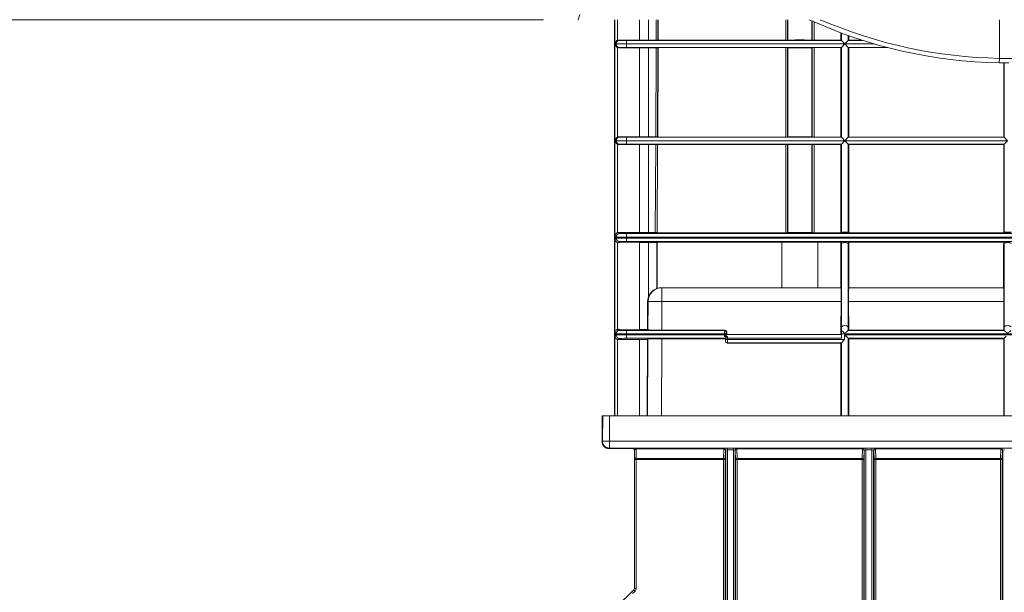
# Model space of a CAD drawing. Units: millimetres. Extents: x 17 to 203, y 13 to 292.
# Drawn here: x 33 to 62, y 80 to 97 of the extents above; entities that cross this region are included whole.
import ezdxf

# ---------------------------------------------------------------- set-up
doc = ezdxf.new("R2010")
doc.units = ezdxf.units.MM
doc.styles.add('SLDTEXTSTYLE0', font='TXT', dxfattribs={"width": 0.75})
doc.dimstyles.new('SLDDIMSTYLE0', dxfattribs={"dimtxt": 3.5, "dimasz": 3.302, "dimexe": 0, "dimexo": 0.0625, "dimgap": 0.875, "dimtad": 1, "dimlfac": 10, "dimrnd": 1e-09, "dimzin": 12, "dimdsep": 46, "dimtxsty": 'SLDTEXTSTYLE0', "dimsah": 1, "dimcen": 0.09, "dimadec": 0, "dimazin": 3, "dimtfac": 1, "dimtofl": 0, "dimtmove": 0, "dimatfit": 3, "dimfxl": 1, "dimfrac": 2, "dimtolj": 1, "dimtzin": 12, "dimarcsym": 0})

# ---------------------------------------------------------------- blocks, each defined once
blk = doc.blocks.new('_D_11')
at = {"color": 7, "linetype": 'Continuous', "lineweight": 0}
for p, q in [((48.243, 121.713), (23.797, 121.713)), ((24.797, 121.713), (24.797, 96.713)), ((48.243, 96.713), (23.797, 96.713))]:
    blk.add_line(p, q, dxfattribs=at)
for points in [[(24.797, 121.713), (24.289, 118.411), (25.305, 118.411)], [(24.797, 96.713), (25.305, 100.015), (24.289, 100.015)]]:
    blk.add_solid(points, dxfattribs=at)
at = {"color": 7, "linetype": 'Continuous', "lineweight": 0, "insert": (20.286, 104.859), "char_height": 3.5, "attachment_point": 1, "rotation": 90, "style": 'SLDTEXTSTYLE0'}
blk.add_mtext('250', dxfattribs=at)
blk = doc.blocks.new('_D_12')
at = {"color": 7, "linetype": 'Continuous', "lineweight": 0}
for p, q in [((48.243, 96.713), (23.797, 96.713)), ((24.797, 59.063), (24.797, 96.713)), ((33.238, 59.063), (23.797, 59.063))]:
    blk.add_line(p, q, dxfattribs=at)
for points in [[(24.797, 96.713), (24.289, 93.411), (25.305, 93.411)], [(24.797, 59.063), (25.305, 62.365), (24.289, 62.365)]]:
    blk.add_solid(points, dxfattribs=at)
at = {"color": 7, "linetype": 'Continuous', "lineweight": 0, "insert": (20.286, 70.543), "char_height": 3.5, "attachment_point": 1, "rotation": 90, "style": 'SLDTEXTSTYLE0'}
blk.add_mtext('376,50', dxfattribs=at)

msp = doc.modelspace()

# ---------------------------------------------------------------- linework, layer by layer
at = {"color": 7, "linetype": 'Continuous', "lineweight": 15}
for p, q in [((49.29299728, 96.86325777), (49.24299728, 96.71325777)), ((50.29299728, 96.71325777), (50.29299728, 85.26325777)), ((51.5518184, 96.71325777), (51.54923046, 96.12023926)), ((55.28399281, 96.71325777), (55.28399281, 96.12066038)), ((56.00200175, 96.12066038), (56.00200175, 96.67365373)), ((56.8307635, 96.12023926), (56.8307635, 96.33284993)), ((56.84301251, 96.11411142), (56.84301251, 96.32828023)), ((57.04298205, 96.11411142), (57.04298205, 96.25554347)), ((57.05523106, 96.25120156), (57.05523106, 96.12023926)), ((50.33785215, 96.01584156), (50.31780333, 96.02586521)), ((50.31780333, 96.02586521), (50.31780333, 96.00065033)), ((50.31780333, 96.00065033), (50.33785215, 96.01067398)), ((50.33785215, 96.01067398), (50.33785215, 96.01584156)), ((50.37234726, 95.91224623), (50.37234726, 93.31426931)), ((50.41866869, 96.12542114), (50.43783692, 96.11583775)), ((51.01471353, 96.12402737), (50.41866869, 96.12542114)), ((50.43783692, 95.91067778), (50.41866869, 95.9010944)), ((51.01471353, 95.90248817), (50.41866869, 95.9010944)), ((50.63780646, 96.11412284), (50.63780646, 96.01412665)), ((50.63780646, 96.11412284), (56.84299728, 96.11412284)), ((50.63780646, 96.01238889), (50.63780646, 96.01412665)), ((56.94299728, 96.01412665), (50.63780646, 96.01412665)), ((50.63780646, 96.01238889), (56.94299728, 96.01238889)), ((50.63780646, 96.01238889), (50.63780646, 95.9123927)), ((56.84299728, 95.9123927), (50.63780646, 95.9123927)), ((51.01471353, 95.90248817), (51.01471353, 93.32402737)), ((51.49312833, 96.12373001), (51.27353257, 96.12373001)), ((51.49216412, 95.90278553), (51.27353257, 95.90278553)), ((51.27353257, 95.90278553), (51.27353257, 93.32373001)), ((51.48090908, 93.32373001), (51.49216412, 95.90278553)), ((51.54215885, 95.90321426), (51.53090007, 93.32330128)), ((51.54829672, 95.90627627), (51.53701122, 93.32023926)), ((51.54215885, 95.90321426), (51.54829672, 95.90627627)), ((51.54311932, 96.12330128), (51.54923046, 96.12023926)), ((51.54829672, 95.90627627), (55.23402327, 95.90627627)), ((51.54923046, 96.12023926), (55.23402327, 96.12023926)), ((55.23402327, 93.32023926), (55.23402327, 95.90627627)), ((55.29321049, 96.12296392), (55.28399281, 96.12066038)), ((55.29321049, 95.90355162), (55.28399281, 95.90585516)), ((55.28399281, 95.90585516), (55.28399281, 93.32066038)), ((55.29321049, 95.90355162), (55.29321049, 93.32296392)), ((56.00200175, 96.12066038), (55.99278407, 96.12296392)), ((56.00200175, 95.90585516), (55.99278407, 95.90355162)), ((55.99278407, 95.90355162), (55.99278407, 93.32296392)), ((56.00200175, 93.32066038), (56.00200175, 95.90585516)), ((56.05197129, 96.12023926), (56.8307635, 96.12023926)), ((56.05197129, 95.90627627), (56.8307635, 95.90627627)), ((56.05197129, 95.90627627), (56.05197129, 93.32023926)), ((56.8307635, 96.12023926), (56.84299728, 96.11412284)), ((56.8307635, 95.90627627), (56.84299728, 95.9123927)), ((56.8307635, 93.32023926), (56.8307635, 95.90627627)), ((56.94299728, 96.01412665), (56.84301251, 96.11411142)), ((56.84301251, 95.91240412), (56.94299728, 96.01238889)), ((56.84301251, 93.31411142), (56.84301251, 95.91240412)), ((57.04298205, 96.11411142), (56.94299728, 96.01412665)), ((56.94299728, 96.01238889), (57.04298205, 95.91240412)), ((57.04298205, 93.31411142), (57.04298205, 95.91240412)), ((57.04299728, 96.11412284), (57.05523106, 96.12023926)), ((57.04299728, 95.9123927), (57.05523106, 95.90627627)), ((57.05523106, 96.12023926), (57.44354894, 96.12023926)), ((57.05523106, 95.90627627), (57.05523106, 93.32023926)), ((57.05523106, 95.90627627), (58.1808096, 95.90627627)), ((61.40450388, 95.46532626), (61.40675873, 95.5953067)), ((61.5307635, 93.32023926), (61.5307635, 95.46377351)), ((50.41866869, 93.32542114), (50.43783692, 93.31583775)), ((51.01471353, 93.32402737), (50.41866869, 93.32542114)), ((50.63780646, 93.31412284), (50.63780646, 93.21412665)), ((50.63780646, 93.31412284), (56.84299728, 93.31412284)), ((51.48090908, 93.32373001), (51.27353257, 93.32373001)), ((51.53090007, 93.32330128), (51.53701122, 93.32023926)), ((51.53701122, 93.32023926), (55.23402327, 93.32023926)), ((55.29321049, 93.32296392), (55.28399281, 93.32066038)), ((56.00200175, 93.32066038), (55.99278407, 93.32296392)), ((56.05197129, 93.32023926), (56.8307635, 93.32023926)), ((56.8307635, 93.32023926), (56.84299728, 93.31412284)), ((56.94299728, 93.21412665), (56.84301251, 93.31411142)), ((57.04298205, 93.31411142), (56.94299728, 93.21412665)), ((57.04299728, 93.31412284), (57.05523106, 93.32023926)), ((57.04299728, 93.31412284), (61.54299728, 93.31412284)), ((57.05523106, 93.32023926), (61.5307635, 93.32023926)), ((61.5307635, 93.32023926), (61.54299728, 93.31412284)), ((61.64299728, 93.21412665), (61.54301251, 93.31411142)), ((50.33785215, 93.21584156), (50.31780333, 93.22586521)), ((50.31780333, 93.22586521), (50.31780333, 93.20065033)), ((50.31780333, 93.20065033), (50.33785215, 93.21067398)), ((50.33785215, 93.21067398), (50.33785215, 93.21584156)), ((50.37234726, 93.11224623), (50.37234726, 90.55514689)), ((50.43783692, 93.11067778), (50.41866869, 93.1010944)), ((51.01471353, 93.10248817), (50.41866869, 93.1010944)), ((50.63780646, 93.21238889), (50.63780646, 93.21412665)), ((56.94299728, 93.21412665), (50.63780646, 93.21412665)), ((50.63780646, 93.21238889), (56.94299728, 93.21238889)), ((50.63780646, 93.21238889), (50.63780646, 93.1123927)), ((56.84299728, 93.1123927), (50.63780646, 93.1123927)), ((51.01471353, 93.10248817), (51.01471353, 90.55805311)), ((51.47994488, 93.10278553), (51.27353257, 93.10278553)), ((51.27353257, 93.10278553), (51.27353257, 90.55745834)), ((51.46883703, 90.55745834), (51.47994488, 93.10278553)), ((51.52993961, 93.10321426), (51.51882615, 90.55660082)), ((51.53607748, 93.10627627), (51.52492393, 90.55047631)), ((51.52993961, 93.10321426), (51.53607748, 93.10627627)), ((51.53607748, 93.10627627), (55.23402327, 93.10627627)), ((55.23402327, 90.55047631), (55.23402327, 93.10627627)), ((55.29321049, 93.10355162), (55.28399281, 93.10585516)), ((55.28399281, 93.10585516), (55.28399281, 90.55131861)), ((55.29321049, 93.10355162), (55.29321049, 90.55592604)), ((56.00200175, 93.10585516), (55.99278407, 93.10355162)), ((55.99278407, 93.10355162), (55.99278407, 90.55592604)), ((56.00200175, 90.55131861), (56.00200175, 93.10585516)), ((56.05197129, 93.10627627), (56.8307635, 93.10627627)), ((56.05197129, 93.10627627), (56.05197129, 90.55047631)), ((56.8307635, 93.10627627), (56.84299728, 93.1123927)), ((56.8307635, 90.56628372), (56.8307635, 93.10627627)), ((56.84301251, 93.11240412), (56.94299728, 93.21238889)), ((56.84301251, 90.56628372), (56.84301251, 93.11240412)), ((61.64299728, 93.21412665), (56.94299728, 93.21412665)), ((56.94299728, 93.21238889), (61.64299728, 93.21238889)), ((56.94299728, 93.21238889), (57.04298205, 93.11240412)), ((57.04298205, 90.56628372), (57.04298205, 93.11240412)), ((61.54299728, 93.1123927), (57.04299728, 93.1123927)), ((57.04299728, 93.1123927), (57.05523106, 93.10627627)), ((57.05523106, 93.10627627), (57.05523106, 90.56628372)), ((57.05523106, 93.10627627), (61.5307635, 93.10627627)), ((61.5307635, 93.10627627), (61.54299728, 93.1123927)), ((61.5307635, 90.56628372), (61.5307635, 93.10627627)), ((61.54301251, 93.11240412), (61.64299728, 93.21238889)), ((61.54301251, 90.56628372), (61.54301251, 93.11240412)), ((50.33785215, 90.42945408), (50.30518719, 90.46211904)), ((50.30518719, 90.46211904), (50.30518719, 90.3643965)), ((50.40637743, 90.56089834), (50.43783692, 90.52943885)), ((51.01471353, 90.55805311), (50.40637743, 90.56089834)), ((50.63780646, 90.52600876), (72.6481881, 90.52600876)), ((50.63780646, 90.52600876), (50.63780646, 90.42602399)), ((51.46883703, 90.55745834), (51.27353257, 90.55745834)), ((51.51882615, 90.55660082), (51.52492393, 90.55047631)), ((51.52492393, 90.55047631), (55.23402327, 90.55047631)), ((55.28399281, 90.55131861), (55.29321049, 90.55592604)), ((55.99278407, 90.55592604), (56.00200175, 90.55131861)), ((56.05197129, 90.55047631), (56.83076241, 90.55047631)), ((56.83076241, 90.55047631), (56.84301251, 90.53822201)), ((56.84301251, 90.56628372), (56.8307635, 90.56628372)), ((57.04298205, 90.56628372), (56.84301251, 90.56628372)), ((56.84301251, 90.53822201), (56.84301251, 90.56628372)), ((57.04298205, 90.53822201), (57.04298205, 90.56628372)), ((57.05523106, 90.56628372), (57.04298205, 90.56628372)), ((57.04298205, 90.53822201), (57.05523215, 90.55047631)), ((57.05523215, 90.55047631), (61.53076241, 90.55047631)), ((61.53076241, 90.55047631), (61.54301251, 90.53822201)), ((61.54301251, 90.56628372), (61.5307635, 90.56628372)), ((61.74298205, 90.56628372), (61.54301251, 90.56628372)), ((61.54301251, 90.53822201), (61.54301251, 90.56628372)), ((50.30518719, 90.3643965), (50.33785215, 90.39706146)), ((50.33785215, 90.39706146), (50.33785215, 90.42945408)), ((50.37234726, 90.27136865), (50.37234726, 87.75514689)), ((50.43783692, 90.29707669), (50.40637743, 90.2656172)), ((51.01471353, 90.26846243), (50.40637743, 90.2656172)), ((72.6481881, 90.42602399), (50.63780646, 90.42602399)), ((50.63780646, 90.40049155), (50.63780646, 90.42602399)), ((50.63780646, 90.40049155), (72.6481881, 90.40049155)), ((50.63780646, 90.40049155), (50.63780646, 90.30050678)), ((72.6481881, 90.30050678), (50.63780646, 90.30050678)), ((51.01471353, 90.26846243), (51.01471353, 87.75805311)), ((51.51671378, 90.2690572), (51.27353257, 90.2690572)), ((51.27353257, 90.2690572), (51.27353257, 88.7063593)), ((51.51671378, 90.2690572), (51.51091097, 88.93936132)), ((51.51671378, 90.2690572), (51.52372628, 90.27603922)), ((51.52372628, 90.27603922), (51.517893, 88.93936132)), ((51.52372628, 90.27603922), (55.12338204, 90.27603922)), ((55.12338204, 88.96325777), (55.12338204, 90.27603922)), ((56.16261252, 90.27603922), (56.83039781, 90.27603922)), ((56.16261252, 90.27603922), (56.16261252, 88.96325777)), ((56.84301251, 90.2404709), (56.82960933, 90.0477652)), ((56.83039781, 90.27603922), (56.84301251, 90.28881185)), ((56.84301251, 90.2404709), (56.84301251, 90.28881185)), ((56.84301251, 87.83672819), (56.84301251, 90.2404709)), ((57.04298205, 90.28881185), (57.05559676, 90.27603922)), ((57.04298205, 90.2404709), (57.04298205, 90.28881185)), ((57.04298205, 87.83672819), (57.04298205, 90.2404709)), ((57.05638523, 90.0477652), (57.04298205, 90.2404709)), ((57.05559676, 90.27603922), (61.53039781, 90.27603922)), ((61.54301251, 90.2404709), (61.52960933, 90.0477652)), ((61.53039781, 90.27603922), (61.54301251, 90.28881185)), ((61.54301251, 90.2404709), (61.54301251, 90.28881185)), ((61.54301251, 87.83672819), (61.54301251, 90.2404709)), ((56.82485858, 88.96325777), (56.82960933, 90.0477652)), ((57.05638523, 90.0477652), (57.06113598, 88.96325777)), ((61.52485858, 88.96325777), (61.52960933, 90.0477652)), ((51.51091097, 88.93936132), (51.517893, 88.93936132)), ((51.65409787, 88.96325777), (51.65933439, 88.96325777)), ((51.65933439, 88.96325777), (51.65933439, 88.56325777)), ((51.65933439, 88.96325777), (55.64299728, 88.96325777)), ((55.64299728, 88.96325777), (56.82992752, 88.96325777)), ((57.05606704, 88.96325777), (61.52992752, 88.96325777)), ((51.2470526, 88.56500309), (51.27353257, 88.7063593)), ((51.25939912, 88.56500309), (51.2470526, 88.56500309)), ((51.25582113, 87.74511794), (51.25939912, 88.56500309)), ((51.65933439, 88.56325777), (51.25939912, 88.56500309)), ((51.65933439, 88.56325777), (51.65573408, 87.73825777)), ((56.83493387, 88.56325777), (51.65933439, 88.56325777)), ((56.83493387, 88.56325777), (56.83131991, 87.73825777)), ((57.05467465, 87.73825777), (57.05106069, 88.56325777)), ((61.53493387, 88.56325777), (57.05106069, 88.56325777)), ((61.53493387, 88.56325777), (61.53131991, 87.73825777)), ((50.33785215, 87.62945408), (50.30518719, 87.66211904)), ((50.30518719, 87.66211904), (50.30518719, 87.5643965)), ((50.30518719, 87.5643965), (50.33785215, 87.59706146)), ((50.33785215, 87.59706146), (50.33785215, 87.62945408)), ((50.40637743, 87.76089834), (50.43783692, 87.72943885)), ((51.01471353, 87.75805311), (50.40637743, 87.76089834)), ((50.63780646, 87.72600876), (50.63780646, 87.62602399)), ((50.63780646, 87.72600876), (53.46852211, 87.72600876)), ((53.46766459, 87.62602399), (50.63780646, 87.62602399)), ((50.63780646, 87.60049155), (50.63780646, 87.62602399)), ((50.63780646, 87.60049155), (53.46766459, 87.60049155)), ((50.63780646, 87.60049155), (50.63780646, 87.50050678)), ((51.25582113, 87.74511794), (51.24352676, 87.7574662)), ((53.48077112, 87.73825777), (51.65573408, 87.73825777)), ((53.51765697, 87.62602399), (53.46766459, 87.62602399)), ((53.46766459, 87.60049155), (53.46766459, 87.62602399)), ((53.51765697, 87.60049155), (53.46766459, 87.60049155)), ((53.46852211, 87.72600876), (53.48077112, 87.73825777)), ((53.51765697, 87.62602399), (53.51765697, 87.60049155)), ((53.5307635, 87.68826538), (53.51851449, 87.67601638)), ((53.51852973, 87.60714135), (53.5307635, 87.61325777)), ((53.51852973, 87.60714135), (56.84299728, 87.60714135)), ((53.5307635, 87.68826538), (53.5307635, 87.61325777)), ((56.8307635, 87.61325777), (53.5307635, 87.61325777)), ((56.84301251, 87.72600876), (56.8307635, 87.73825777)), ((56.8307635, 87.61325777), (56.8307635, 87.73825777)), ((56.83131991, 87.73825777), (56.8307635, 87.73825777)), ((56.8307635, 87.61325777), (56.84299728, 87.60714135)), ((56.83131991, 87.73825777), (56.83583756, 87.73356954)), ((56.84301251, 87.83672819), (56.83583756, 87.73356954)), ((56.83583756, 87.73356954), (56.84301251, 87.72622829)), ((56.84301251, 87.72622829), (56.84301251, 87.83672819)), ((56.84301251, 87.72622829), (56.84400309, 87.72600876)), ((56.84301251, 87.72600876), (56.84400309, 87.72600876)), ((56.84472755, 87.50714515), (56.84472755, 87.62602399)), ((66.44126701, 87.62602399), (56.84472755, 87.62602399)), ((56.93601579, 87.60049155), (56.93601579, 87.46937038)), ((56.93601579, 87.60049155), (66.34997878, 87.60049155)), ((57.04199147, 87.72600876), (57.04298205, 87.72622829)), ((57.04199147, 87.72600876), (61.54400309, 87.72600876)), ((57.04298205, 87.72622829), (57.04298205, 87.83672819)), ((57.050157, 87.73356954), (57.04298205, 87.83672819)), ((57.04298205, 87.72622829), (57.050157, 87.73356954)), ((57.050157, 87.73356954), (57.05467465, 87.73825777)), ((61.53131991, 87.73825777), (57.05467465, 87.73825777)), ((61.53131991, 87.73825777), (61.53583756, 87.73356954)), ((61.54301251, 87.83672819), (61.53583756, 87.73356954)), ((61.53583756, 87.73356954), (61.54301251, 87.72622829)), ((61.54301251, 87.72622829), (61.54301251, 87.83672819)), ((61.54301251, 87.72622829), (61.54400309, 87.72600876)), ((50.43783692, 87.49707669), (50.40637743, 87.4656172)), ((51.01471353, 87.46846243), (50.40637743, 87.4656172)), ((53.49912132, 87.50050678), (50.63780646, 87.50050678)), ((51.25467025, 87.48139759), (51.24226742, 87.46904866)), ((53.49299728, 87.48825777), (51.65464307, 87.48825777)), ((53.46776548, 87.55381835), (53.54949389, 87.55381835)), ((53.49299728, 87.48825777), (53.49912132, 87.50050678)), ((53.49299728, 87.48825777), (53.49299728, 87.41325586)), ((53.49299728, 87.41325586), (53.4991137, 87.41937229)), ((53.54954434, 87.50714515), (53.49954624, 87.50714515)), ((53.49954624, 87.46937038), (53.49954624, 87.50714515)), ((53.49954624, 87.46937038), (53.54954434, 87.46937038)), ((53.5491118, 87.36937419), (53.54299538, 87.36325777)), ((53.54299538, 87.36325777), (56.8307635, 87.36325777)), ((56.84299728, 87.36937419), (53.5491118, 87.36937419)), ((53.54954434, 87.50714515), (53.54954434, 87.46937038)), ((56.84472755, 87.50714515), (53.54954434, 87.50714515)), ((53.54954434, 87.46937038), (56.93601579, 87.46937038)), ((56.84299728, 87.36937419), (56.8307635, 87.36325777)), ((56.8307635, 85.26325777), (56.8307635, 87.36325777)), ((56.93601792, 87.46239102), (56.84301251, 87.36938561)), ((56.93601792, 87.56023182), (56.93602104, 87.58953869)), ((56.93601792, 87.56023182), (56.93601792, 87.46239102)), ((56.98325701, 87.56023182), (56.93601792, 87.56023182)), ((57.04298205, 87.50050678), (56.98325701, 87.56023182)), ((61.54301251, 87.50050678), (57.04298205, 87.50050678)), ((57.05523106, 87.48825777), (57.04298205, 87.50050678)), ((61.5307635, 87.48825777), (57.05523106, 87.48825777)), ((57.05523106, 87.48825777), (57.05523106, 85.26325777)), ((61.54301251, 87.50050678), (61.5307635, 87.48825777)), ((61.5307635, 85.26325777), (61.5307635, 87.48825777)), ((61.60273756, 87.56023182), (61.54301251, 87.50050678)), ((49.93601539, 85.26325777), (49.92948544, 84.51500031)), ((49.93601539, 85.26325777), (49.94882637, 85.26325777)), ((49.94244656, 84.52784394), (49.94882637, 85.26325777)), ((49.94882637, 85.26325777), (50.148816, 85.26325777)), ((50.148816, 85.26325777), (50.14243133, 84.52728424)), ((73.12670552, 85.26325777), (50.148816, 85.26325777)), ((49.9294854, 84.51499539), (49.94244656, 84.52784394)), ((49.92948544, 84.51500031), (49.9294854, 84.51499539)), ((50.14243133, 84.52728424), (50.14243133, 84.32610631)), ((50.14243133, 84.52728424), (73.13309019, 84.52728424)), ((50.14243133, 84.32610631), (50.12947017, 84.31325777)), ((50.12947017, 84.31325777), (50.12947509, 84.31325777)), ((50.12947509, 84.31325777), (50.81281707, 84.31325777)), ((73.13309019, 84.32610631), (50.14243133, 84.32610631)), ((50.81281707, 84.31325777), (50.81744373, 84.31788443)), ((50.86744183, 84.26788633), (50.86281517, 84.26325967)), ((50.86281517, 84.26325967), (50.86281517, 80.26589874)), ((50.86568728, 84.06329493), (50.86744183, 84.26788633)), ((50.91805153, 84.30415823), (50.91568537, 84.02824946)), ((50.91805153, 84.31911087), (53.44894456, 84.31911087)), ((50.91805153, 84.30415823), (50.91805153, 84.31911087)), ((53.44894456, 84.30415823), (50.91805153, 84.30415823)), ((53.43947632, 84.02824946), (53.44894456, 84.30415823)), ((53.44894456, 84.31911087), (53.4535665, 84.32026591)), ((53.44894456, 84.30415823), (53.44894456, 84.31911087)), ((53.4989141, 84.26911277), (53.48944586, 83.993204)), ((53.50353604, 84.27026782), (53.4989141, 84.26911277)), ((53.50353604, 62.00624772), (53.50353604, 84.27026782)), ((53.55350559, 84.32110814), (53.72201594, 84.32110814)), ((53.55350559, 84.27111005), (53.55350559, 84.32110814)), ((53.72201594, 84.27111005), (53.55350559, 84.27111005)), ((53.55350559, 84.27111005), (53.55350559, 62.00540549)), ((53.72201594, 84.27111005), (53.72201594, 84.32110814)), ((53.72201594, 62.00540549), (53.72201594, 84.27111005)), ((53.77198548, 84.27026782), (53.77198548, 62.00624772)), ((53.77660742, 84.26911277), (53.77198548, 84.27026782)), ((53.78607566, 83.993204), (53.77660742, 84.26911277)), ((53.82195502, 84.32026591), (53.82657696, 84.31911087)), ((53.82657696, 84.31911087), (57.44894456, 84.31911087)), ((53.82657696, 84.30415823), (53.82657696, 84.31911087)), ((57.44894456, 84.30415823), (53.82657696, 84.30415823)), ((53.82657696, 84.30415823), (53.8360452, 84.02824946)), ((57.43947632, 84.02824946), (57.44894456, 84.30415823)), ((57.44894456, 84.31911087), (57.4535665, 84.32026591)), ((57.44894456, 84.30415823), (57.44894456, 84.31911087)), ((57.4989141, 84.26911277), (57.48944586, 83.993204)), ((57.50353604, 84.27026782), (57.4989141, 84.26911277)), ((57.50353604, 62.00624772), (57.50353604, 84.27026782)), ((57.55350559, 84.32110814), (57.72201594, 84.32110814)), ((57.55350559, 84.27111005), (57.55350559, 84.32110814)), ((57.72201594, 84.27111005), (57.55350559, 84.27111005)), ((57.55350559, 84.27111005), (57.55350559, 62.00540549)), ((57.72201594, 84.27111005), (57.72201594, 84.32110814)), ((57.72201594, 62.00540549), (57.72201594, 84.27111005)), ((57.77198548, 84.27026782), (57.77198548, 62.00624772)), ((57.77660742, 84.26911277), (57.77198548, 84.27026782)), ((57.78607566, 83.993204), (57.77660742, 84.26911277)), ((57.82195502, 84.32026591), (57.82657696, 84.31911087)), ((57.82657696, 84.31911087), (61.44894456, 84.31911087)), ((57.82657696, 84.30415823), (57.82657696, 84.31911087)), ((61.44894456, 84.30415823), (57.82657696, 84.30415823)), ((57.82657696, 84.30415823), (57.8360452, 84.02824946)), ((61.43947632, 84.02824946), (61.44894456, 84.30415823)), ((61.44894456, 84.31911087), (61.4535665, 84.32026591)), ((61.44894456, 84.30415823), (61.44894456, 84.31911087)), ((61.4989141, 84.26911277), (61.48944586, 83.993204)), ((61.50353604, 84.27026782), (61.4989141, 84.26911277)), ((61.50353604, 62.00624772), (61.50353604, 84.27026782)), ((50.86543703, 80.26481295), (50.86543703, 83.993204)), ((50.86543703, 83.993204), (50.91543513, 83.993204)), ((53.43947632, 83.993204), (50.91543513, 83.993204)), ((50.91543513, 83.993204), (50.91543513, 80.26481295)), ((50.91568537, 84.02824946), (53.43947632, 84.02824946)), ((53.43947632, 83.993204), (53.43947632, 84.02824946)), ((53.43947632, 62.00976893), (53.43947632, 83.993204)), ((53.43947632, 83.993204), (53.48944586, 83.993204)), ((53.48944586, 83.993204), (53.48944586, 62.00976893)), ((53.78607566, 62.00976893), (53.78607566, 83.993204)), ((53.78607566, 83.993204), (53.8360452, 83.993204)), ((53.8360452, 84.02824946), (57.43947632, 84.02824946)), ((53.8360452, 83.993204), (53.8360452, 84.02824946)), ((53.8360452, 83.993204), (53.8360452, 62.00976893)), ((57.43947632, 83.993204), (53.8360452, 83.993204)), ((57.43947632, 83.993204), (57.43947632, 84.02824946)), ((57.43947632, 83.993204), (57.48944586, 83.993204)), ((57.43947632, 62.00976893), (57.43947632, 83.993204)), ((57.48944586, 83.993204), (57.48944586, 62.00976893)), ((57.78607566, 62.00976893), (57.78607566, 83.993204)), ((57.78607566, 83.993204), (57.8360452, 83.993204)), ((57.8360452, 84.02824946), (61.43947632, 84.02824946)), ((57.8360452, 83.993204), (57.8360452, 84.02824946)), ((57.8360452, 83.993204), (57.8360452, 62.00976893)), ((61.43947632, 83.993204), (57.8360452, 83.993204)), ((61.43947632, 83.993204), (61.43947632, 84.02824946)), ((61.43947632, 62.00976893), (61.43947632, 83.993204)), ((61.43947632, 83.993204), (61.48944586, 83.993204)), ((61.48944586, 83.993204), (61.48944586, 62.00976893)), ((50.84817618, 80.23054986), (50.35078114, 79.73301091)), ((50.73917217, 80.1178059), (50.85079804, 80.22946407)), ((50.85079804, 80.22946407), (50.84817618, 80.23054986)), ((50.85079804, 80.22946407), (50.88615715, 80.1941152)), ((50.86281517, 80.26589874), (50.86543703, 80.26481295)), ((50.86543703, 80.26481295), (50.91543513, 80.26481295)), ((50.88615715, 80.1941152), (50.80943752, 80.11737337))]:
    msp.add_line(p, q, dxfattribs=at)
at = {"color": 18, "linetype": 'Continuous', "lineweight": 15}
for p, q in [((50.29836621, 96.71325777), (50.29836621, 85.26325777)), ((50.37234726, 96.71325777), (50.37234726, 96.11426931)), ((51.01471353, 96.71325777), (51.01471353, 96.12402737)), ((51.27353257, 96.71325777), (51.27353257, 96.12373001)), ((51.49312833, 96.12373001), (51.49570104, 96.71325777)), ((51.5456939, 96.71325777), (51.54311932, 96.12330128)), ((55.23402327, 96.12023926), (55.23402327, 96.71325777)), ((55.29321049, 96.71325777), (55.29321049, 96.12296392)), ((61.40675873, 95.5953067), (61.40837646, 96.71325777)), ((55.99278407, 96.67780442), (55.99278407, 96.12296392)), ((56.05197129, 96.65129421), (56.05197129, 96.12023926)), ((57.79001952, 96.01412665), (56.94299728, 96.01412665)), ((56.94299728, 96.01238889), (57.79597755, 96.01238889)), ((57.04299728, 96.11412284), (57.46266666, 96.11412284)), ((58.15738566, 95.9123927), (57.04299728, 95.9123927)), ((61.54301251, 93.31411142), (61.54301251, 95.46367706)), ((50.37234726, 87.47136865), (50.37234726, 85.26325777)), ((51.01471353, 87.46846243), (51.01471353, 85.26325777)), ((51.24499025, 85.26325777), (51.25467025, 87.48139759)), ((51.65464307, 87.48825777), (51.64493314, 85.26325777)), ((56.84301251, 87.36938561), (56.84301251, 85.26325777)), ((57.04298205, 87.50050678), (57.04298205, 85.26325777)), ((61.54301251, 87.50050678), (61.54301251, 85.26325777))]:
    msp.add_line(p, q, dxfattribs=at)
at = {"color": 7, "linetype": 'Continuous', "lineweight": 15, "flags": 128}
for points in [[(56.83076241, 90.55047631), (56.83076349, 90.5643078), (56.8307635, 90.56628372)], [(57.05523106, 90.56628372), (57.05523108, 90.5643078), (57.05523215, 90.55047631)], [(61.53076241, 90.55047631), (61.53076349, 90.5643078), (61.5307635, 90.56628372)]]:
    msp.add_lwpolyline(points, dxfattribs=at)
at = {"color": 7, "linetype": 'Continuous', "lineweight": 15}
for centre, radius, start, end in [((61.64299728, 109.21325777), 13.75, 245.380022671, 269.006156319), ((50.43786047, 96.01582943), 0.10000832, 90.013492437, 179.993052963), ((50.43786047, 96.0106861), 0.10000832, 180.006947037, 269.986507563), ((50.43786047, 93.21582943), 0.10000832, 90.013492437, 179.993052963), ((50.43786047, 93.2106861), 0.10000832, 180.006947037, 269.986507563), ((50.4378726, 90.4294184), 0.10002045, 90.020437016, 179.979562984), ((50.4378726, 90.39709714), 0.10002045, 180.020437016, 269.979562984), ((56.94299728, 90.0857776), 0.18419275, 57.123717565, 122.876282435), ((61.64299728, 90.0857776), 0.18419275, 57.123717565, 122.876282435), ((51.65936467, 88.56328854), 0.39996923, 90.004338326, 179.754388683), ((50.4378726, 87.6294184), 0.10002045, 90.020437016, 179.979562984), ((50.4378726, 87.59709714), 0.10002045, 180.020437016, 269.979562984), ((53.46850427, 87.67599854), 0.05001023, 0.020437016, 89.979562984), ((56.94299728, 87.68203489), 0.18419275, 57.123717565, 122.876282435), ((61.64299728, 87.68203489), 0.18419275, 57.123717565, 122.876282435), ((53.54911626, 87.41937675), 0.05000256, 180.005110133, 269.994889867), ((50.14244936, 84.52611657), 0.20001026, 179.505166151, 269.994833849), ((50.01834789, 75.91957288), 8.60860567, 89.174116675, 90.505178434), ((50.81743927, 84.26788187), 0.05000256, 0.005110133, 89.994889867), ((53.44891244, 84.26910921), 0.05000166, 0.004073364, 89.963194651), ((53.4541846, 84.25848249), 0.04597533, 13.368728523, 96.544509319), ((53.45353438, 84.27026426), 0.05000166, 0.004073364, 89.963194651), ((53.82198714, 84.27026426), 0.05000166, 90.036805349, 179.995926636), ((53.82660908, 84.26910921), 0.05000166, 90.036805349, 179.995926636), ((53.82133693, 84.25848249), 0.04597533, 83.455490681, 166.631271477), ((57.44891244, 84.26910921), 0.05000166, 0.004073364, 89.963194651), ((57.4541846, 84.25848249), 0.04597533, 13.368728523, 96.544509319), ((57.45353438, 84.27026426), 0.05000166, 0.004073364, 89.963194651), ((57.82198714, 84.27026426), 0.05000166, 90.036805349, 179.995926636), ((57.82660908, 84.26910921), 0.05000166, 90.036805349, 179.995926636), ((57.82133693, 84.25848249), 0.04597533, 83.455490681, 166.631271477), ((61.44891244, 84.26910921), 0.05000166, 0.004073364, 89.963194651), ((61.4541846, 84.25848249), 0.04597533, 13.368728523, 96.544509319), ((61.45353438, 84.27026426), 0.05000166, 0.004073364, 89.963194651), ((50.90960007, 84.07275575), 0.04492038, 192.158283428, 277.785726342), ((53.44471636, 83.98257372), 0.04597533, 13.368728523, 96.544509319), ((53.83080516, 83.98257372), 0.04597533, 83.455490681, 166.631271477), ((57.44471636, 83.98257372), 0.04597533, 13.368728523, 96.544509319), ((57.83080516, 83.98257372), 0.04597533, 83.455490681, 166.631271477), ((61.44471636, 83.98257372), 0.04597533, 13.368728523, 96.544509319)]:
    msp.add_arc(centre, radius, start, end, dxfattribs=at)
at = {"color": 18, "linetype": 'Continuous', "lineweight": 15}
msp.add_arc((61.64299728, 109.21325777), 13.62, 246.601927868, 269.006156319, dxfattribs=at)
at = {"color": 7, "linetype": 'Continuous', "lineweight": 15}
for centre, major_axis, ratio, start_param, end_param in [((55.64299728, 96.12285732), (0.35, 0), 0.0087268678, 0.034906585, 3.1066860685), ((50.63780646, 96.01587202), (0.3, 0), 0.0058179119, 3.1590459461, 4.7123889804), ((50.63780646, 96.01064352), (0.3, 0), 0.0058179119, 1.5707963268, 3.1241393611), ((50.418684, 96.02541729), (0.09762821, -0.02392008), 0.994602451, 1.8099792067, 2.2890950612), ((50.418684, 96.00109824), (0.09762821, 0.02392008), 0.994602451, 3.9940902459, 4.4732061005), ((50.63780646, 96.11586821), (0.2, 0), 0.0087268678, 3.1590459461, 4.7123889804), ((50.63780646, 95.91064732), (0.2, 0), 0.0087268678, 1.5707963268, 3.1241393611), ((51.27353257, 96.13245688), (1, 0), 0.0087268678, 4.4505895926, 4.7123889804), ((51.27353257, 95.89405866), (1, 0), 0.0087268678, 1.5707963268, 1.8325957146), ((51.49216603, 95.90322187), (0.05000048, 0.00000002), 0.0087267847, 4.7123508937, 6.2656940941), ((51.49312642, 96.12329367), (0.05000048, 0.00000002), 0.0087267847, 0.0174150397, 1.5707582401), ((55.23402327, 96.12067561), (0.05, 0), 0.0087268678, 4.7123889804, 6.2482787221), ((55.23402327, 95.90583993), (0.05, 0), 0.0087268678, 0.034906585, 1.5707963268), ((55.64299728, 95.90365821), (0.35, 0), 0.0087268678, 3.1764992386, 6.2482787221), ((56.05197129, 96.12067561), (0.05, 0), 0.0087268678, 3.1764992386, 4.7123889804), ((56.05197129, 95.90583993), (0.05, 0), 0.0087268678, 1.5707963268, 3.1066860685), ((56.84298205, 96.01412665), (0, 0.1), 0.0174550649, 6.2657320147, 6.2744586609), ((56.84298205, 96.01238889), (0, 0.1), 0.0174550649, 3.1503192998, 3.1590459461), ((57.04301251, 96.01412665), (0, 0.1), 0.0174550649, 0.0087266463, 0.0174532925), ((57.04301251, 96.01238889), (0, 0.1), 0.0174550649, 3.1241393611, 3.1328660073), ((50.418684, 93.22541729), (0.09762821, -0.02392008), 0.994602451, 1.8099792067, 2.2890950612), ((50.63780646, 93.31586821), (0.2, 0), 0.0087268678, 3.1590459461, 4.7123889804), ((51.27353257, 93.33245688), (1, 0), 0.0087268678, 4.4505895926, 4.7123889804), ((51.48090718, 93.32329367), (0.05000048, 0.00000002), 0.0087267847, 0.0174150397, 1.5707582401), ((55.23402327, 93.32067561), (0.05, 0), 0.0087268678, 4.7123889804, 6.2482787221), ((55.64299728, 93.32285732), (0.35, 0), 0.0087268678, 0.034906585, 3.1066860685), ((56.05197129, 93.32067561), (0.05, 0), 0.0087268678, 3.1764992386, 4.7123889804), ((56.84298205, 93.21412665), (0, 0.1), 0.0174550649, 6.2657320147, 6.2744586609), ((57.04301251, 93.21412665), (0, 0.1), 0.0174550649, 0.0087266463, 0.0174532925), ((61.54298205, 93.21412665), (0, 0.1), 0.0174550649, 6.2657320147, 6.2744586609), ((50.63780646, 93.21587202), (0.3, 0), 0.0058179119, 3.1590459461, 4.7123889804), ((50.63780646, 93.21064352), (0.3, 0), 0.0058179119, 1.5707963268, 3.1241393611), ((50.418684, 93.20109824), (0.09762821, 0.02392008), 0.994602451, 3.9940902459, 4.4732061005), ((50.63780646, 93.11064732), (0.2, 0), 0.0087268678, 1.5707963268, 3.1241393611), ((51.27353257, 93.09405866), (1, 0), 0.0087268678, 1.5707963268, 1.8325957146), ((51.47994678, 93.10322187), (0.05000048, 0.00000002), 0.0087267847, 4.7123508937, 6.2656940941), ((55.23402327, 93.10583993), (0.05, 0), 0.0087268678, 0.034906585, 1.5707963268), ((55.64299728, 93.10365821), (0.35, 0), 0.0087268678, 3.1764992386, 6.2482787221), ((56.05197129, 93.10583993), (0.05, 0), 0.0087268678, 1.5707963268, 3.1066860685), ((56.84298205, 93.21238889), (0, 0.1), 0.0174550649, 3.1503192998, 3.1590459461), ((57.04301251, 93.21238889), (0, 0.1), 0.0174550649, 3.1241393611, 3.1328660073), ((61.54298205, 93.21238889), (0, 0.1), 0.0174550649, 3.1503192999, 3.1590459461), ((50.40640804, 90.46088296), (0.09227128, -0.04006399), 0.993175235, 1.978240398, 2.3237503029), ((50.63780646, 90.52949977), (0.2, 0), 0.0174550649, 3.1590459461, 4.7123889804), ((51.27353257, 90.57491341), (1, 0), 0.0174550649, 4.4505895926, 4.7123889804), ((51.46883322, 90.55658559), (0.05000048, 0.00000007), 0.0174548986, 0.0173769297, 1.5707201301), ((55.23402327, 90.55134907), (0.05, 0), 0.0174550649, 4.7123889804, 6.2482787222), ((55.64299728, 90.55571283), (0.35, 0), 0.0174550649, 0.034906585, 3.1066860685), ((56.05197129, 90.55134907), (0.05, 0), 0.0174550649, 3.1764992386, 4.7123889804), ((50.63780646, 90.429515), (0.3, 0), 0.01163671, 3.1590459461, 4.7123889804), ((50.63780646, 90.39700053), (0.3, 0), 0.01163671, 1.5707963268, 3.1241393611), ((50.40640804, 90.36563258), (0.09227128, 0.04006399), 0.993175235, 3.9594350043, 4.3049449092), ((50.63780646, 90.29701576), (0.2, 0), 0.0174550649, 1.5707963268, 3.1241393611), ((51.27353257, 90.25160213), (1, 0), 0.0174550649, 1.5707963268, 1.8325957146), ((55.64299728, 90.2708027), (0.6, 0), 0.0174550649, 0.5235987752, 2.6179938784), ((51.64711584, 88.56325777), (-0.40006093, 0), 0.9998476952, 5.059795401, 5.9173238884), ((51.65409787, 88.56325777), (-0.40006093, 0), 0.9998476952, 4.7123889804, 5.059795401), ((56.82817529, 88.56325777), (0.00175272, 0.4), 0.0168961244, 4.712463016, 6.2832593428), ((57.05781927, 88.56325777), (-0.00175272, 0.4), 0.0168961244, 6.2831112715, 7.8539075983), ((61.52817529, 88.56325777), (0.00175272, 0.4), 0.0168961244, 4.712463016, 6.2832593428), ((51.27353257, 98.63117192), (0.9998477, 229.18166361), 0.0000761495, 4.6649257009, 4.6684529521), ((50.63780646, 87.629515), (0.3, 0), 0.01163671, 3.1590459461, 4.7123889804), ((50.63780646, 87.59700053), (0.3, 0), 0.01163671, 1.5707963268, 3.1241393611), ((50.40640804, 87.66088296), (0.09227128, -0.04006399), 0.993175235, 1.978240398, 2.3237503029), ((50.63780646, 87.72949977), (0.2, 0), 0.0174550649, 3.1590459461, 4.7123889804), ((51.27353257, 87.77491341), (1, 0), 0.0174550649, 4.4505895926, 4.6823786612), ((51.65576455, 87.74523979), (0.40000381, 0.00000053), 0.0174548986, 3.1589695833, 4.7123127837), ((53.46853734, 87.62602399), (0, 0.1), 0.0087275325, 0.0174532925, 1.5707963268), ((53.46853734, 87.60049155), (0, 0.1), 0.0087275325, 1.5707963268, 2.0563882843), ((53.48075589, 87.68825015), (0.03536611, 0.03536611), 0.9996954599, 5.497939437, 7.0684311773), ((53.51852973, 87.62602399), (0, 0.05), 0.0174550649, 0.0174532925, 1.5707963268), ((53.51852973, 87.60049155), (0, 0.05), 0.0174550649, 1.5707963268, 1.7105947479), ((53.51854496, 87.50714515), (0, 0.1), 0.0174550649, 0.0087266463, 0.528048088), ((56.84298205, 87.50714515), (0, 0.1), 0.0174550649, 4.7123889804, 6.2744586609), ((56.84298205, 87.62602399), (0, 0.1), 0.0174550649, 4.7123889804, 6.2657320147), ((56.93688847, 87.60049155), (0, 0.1), 0.0087268678, 1.5707963268, 1.6805450412), ((50.40640804, 87.56563258), (0.09227128, 0.04006399), 0.993175235, 3.9594350043, 4.3049449092), ((50.63780646, 87.49701576), (0.2, 0), 0.0174550649, 1.5707963268, 3.1241393611), ((51.27353257, 87.45160213), (1, 0), 0.0174550649, 1.6020665698, 1.8325957146), ((51.27353257, 98.63117192), (0.9998477, 229.18166361), 0.0000761495, 4.6540272877, 4.6636657771), ((51.6546126, 87.48127574), (0.40000381, 0.00000053), 0.0174548986, 1.5707201301, 3.1240633306), ((53.54299919, 87.41325967), (-0.03535803, -0.03535803), 0.9999238505, 5.49782522, 7.0685453944), ((53.4991099, 87.46937038), (0, 0.05), 0.0087268678, 3.1503192999, 4.7123889804), ((53.49910609, 87.60049155), (0, 0.1), 0.0087268678, 3.1590459461, 3.6649713582), ((53.4991099, 87.50714515), (0, 0.05), 0.0087268678, 4.7123889804, 4.8474563167), ((53.54910799, 87.46937038), (0, 0.1), 0.0043634339, 3.1503192998, 4.7123889804), ((53.54910799, 87.50714515), (0, 0.1), 0.0043634339, 4.7123889804, 5.1979809379), ((56.84298205, 87.46937038), (0, 0.1), 0.0174550649, 3.1503192998, 3.1590459461), ((56.93688847, 87.46937038), (0, 0.1), 0.0087268678, 1.5707963268, 1.6406467754), ((50.12948246, 84.51326234), (0.14204362, 0.14080944), 0.999953907, 2.3518695772, 3.93131573), ((50.81281326, 84.26325586), (0.03535803, 0.03535803), 0.9999238505, 5.49782522, 7.0685453944), ((50.91743986, 84.31787675), (0.10000374, 0.00000755), 0.0123404922, 1.5646788434, 3.1292509246), ((50.91743986, 84.26787865), (0.0499963, 0.00139608), 0.7251209994, 1.5383188417, 3.1028909229), ((53.55350559, 84.32023546), (0.1, 0), 0.0087268678, 1.5707963268, 3.1066860686), ((53.55350559, 84.27023736), (0.05, 0), 0.0174537356, 1.5707963268, 3.1066860686), ((53.72201594, 84.32023546), (0.1, 0), 0.0087268678, 0.034906585, 1.5707963268), ((53.72201594, 84.27023736), (0.05, 0), 0.0174537356, 0.034906585, 1.5707963268), ((57.55350559, 84.32023546), (0.1, 0), 0.0087268678, 1.5707963268, 3.1066860686), ((57.55350559, 84.27023736), (0.05, 0), 0.0174537356, 1.5707963268, 3.1066860686), ((57.72201594, 84.32023546), (0.1, 0), 0.0087268678, 0.034906585, 1.5707963268), ((57.72201594, 84.27023736), (0.05, 0), 0.0174537356, 0.034906585, 1.5707963268), ((61.55350559, 84.32023546), (0.1, 0), 0.0087268678, 1.5707963268, 3.1066860686), ((61.55350559, 84.27023736), (0.05, 0), 0.0174537356, 1.5707963268, 3.1066860685), ((50.86630972, 83.993204), (0, 0.1), 0.0087268678, 0.7941248097, 1.5707963268), ((50.91630782, 83.993204), (0, 0.05), 0.0174537356, 0.7941248097, 1.5707963268), ((50.81281326, 80.26590032), (-0.04619742, 0.01913168), 0.9999553932, 2.7489816661, 3.5342036411), ((50.81543132, 80.26481611), (0.04620154, -0.01913339), 0.9998661935, 5.8905743197, 6.6757962946), ((50.81543132, 80.26481611), (-0.09239484, 0.03826337), 0.9999553932, 2.7489816661, 3.5342036411)]:
    msp.add_ellipse(centre, major_axis=major_axis, ratio=ratio, start_param=start_param, end_param=end_param, dxfattribs=at)
for points, knots in [([(50.31780333, 96.02586521), (50.31831789, 96.03326486), (50.31955013, 96.05098536), (50.33003525, 96.07561826), (50.34713804, 96.09846875), (50.36419668, 96.10916071), (50.37234726, 96.11426931)], [0, 0, 0, 0, 0.191475379, 0.4585401324, 0.7412914421, 1, 1, 1, 1]), ([(50.37234726, 95.91224623), (50.36281366, 95.91842336), (50.34381031, 95.93073626), (50.32771534, 95.95526839), (50.31910672, 95.97905729), (50.31819623, 95.99414117), (50.31780333, 96.00065033)], [0, 0, 0, 0, 0.3059027921, 0.6097568343, 0.8315980862, 1, 1, 1, 1]), ([(61.40675873, 95.5953067), (61.45172239, 95.59481983), (61.54165137, 95.59384609), (61.66147227, 95.5932342), (61.75208333, 95.5930651), (61.7949274, 95.59309845), (61.8029454, 95.5931072), (61.80523384, 95.5931097)], [0, 0, 0, 0, 0.2272951371, 0.4545985994, 0.6818940413, 0.9092082068, 1, 1, 1, 1]), ([(61.67604108, 95.46329747), (61.67448138, 95.46329386), (61.66901215, 95.46328121), (61.63975153, 95.46322719), (61.57795997, 95.46335536), (61.49633259, 95.46391692), (61.43513331, 95.46485617), (61.40450388, 95.46532626)], [0, 0, 0, 0, 0.0903534064, 0.3168322639, 0.5439360409, 0.7717460398, 1, 1, 1, 1]), ([(50.31780333, 93.22586521), (50.31831789, 93.23326486), (50.31955013, 93.25098536), (50.33003525, 93.27561826), (50.34713804, 93.29846875), (50.36419668, 93.30916071), (50.37234726, 93.31426931)], [0, 0, 0, 0, 0.191475379, 0.4585401324, 0.7412914421, 1, 1, 1, 1]), ([(50.37234726, 93.11224623), (50.36281366, 93.11842336), (50.34381031, 93.13073626), (50.32771534, 93.15526839), (50.31910672, 93.17905729), (50.31819623, 93.19414117), (50.31780333, 93.20065033)], [0, 0, 0, 0, 0.3059027921, 0.6097568343, 0.8315980862, 1, 1, 1, 1]), ([(50.30518719, 90.46211904), (50.30545969, 90.46733101), (50.30615868, 90.4807001), (50.313669, 90.50485129), (50.32969058, 90.52917674), (50.35279257, 90.54717877), (50.36754944, 90.55319188), (50.37234726, 90.55514689)], [0, 0, 0, 0, 0.1142418766, 0.2930387911, 0.6366677066, 0.8818717673, 1, 1, 1, 1]), ([(56.84301251, 90.53822201), (56.84429308, 90.53802773), (56.84686649, 90.53763731), (56.86449111, 90.53712024), (56.89022649, 90.53672916), (56.92212118, 90.53651015), (56.95629464, 90.53648763), (56.98896615, 90.53666381), (57.01647878, 90.53701893), (57.0356469, 90.53751257), (57.04232838, 90.5379409), (57.04288235, 90.53817913), (57.04298205, 90.53822201)], [0, 0, 0, 0, 0.1076586875, 0.2163491769, 0.3250056278, 0.4335774858, 0.542063629, 0.6505075599, 0.7589758638, 0.8675215962, 0.9761567821, 1, 1, 1, 1]), ([(61.54301251, 90.53822201), (61.54429308, 90.53802773), (61.54686649, 90.53763731), (61.56449111, 90.53712024), (61.59022649, 90.53672916), (61.62212118, 90.53651015), (61.65629464, 90.53648763), (61.68896615, 90.53666381), (61.71647878, 90.53701893), (61.7356469, 90.53751257), (61.74232838, 90.5379409), (61.74288235, 90.53817913), (61.74298205, 90.53822201)], [0, 0, 0, 0, 0.1076586875, 0.2163491769, 0.3250056278, 0.4335774858, 0.542063629, 0.6505075599, 0.7589758638, 0.8675215962, 0.9761567821, 1, 1, 1, 1]), ([(50.37234726, 90.27136865), (50.36257809, 90.27593036), (50.34075559, 90.28612036), (50.31858979, 90.3121072), (50.3078032, 90.33714458), (50.30529232, 90.35681718), (50.30520697, 90.36297064), (50.30518719, 90.3643965)], [0, 0, 0, 0, 0.24740965, 0.5526667125, 0.8651125463, 0.968744426, 1, 1, 1, 1]), ([(56.82960933, 90.0477652), (56.82986402, 90.11137993), (56.83016865, 90.18747114), (56.83036553, 90.26356269), (56.83039781, 90.27603922)], [0, 0, 0, 0, 0.8360325829, 1, 1, 1, 1]), ([(56.84301251, 90.28881185), (56.84306125, 90.28883892), (56.843475, 90.28906872), (56.8493546, 90.28949943), (56.86837673, 90.29001978), (56.89608359, 90.2903944), (56.92881662, 90.29057982), (56.96265357, 90.29056237), (56.99402644, 90.29035143), (57.01990666, 90.28997048), (57.03756945, 90.28945608), (57.04264303, 90.28904367), (57.04295907, 90.28882756), (57.04298205, 90.28881185)], [0, 0, 0, 0, 0.01489763091, 0.12648219851, 0.23809164586, 0.34831412303, 0.45620828364, 0.56201210925, 0.66705823175, 0.77302348044, 0.88107534205, 0.99135434421, 1, 1, 1, 1]), ([(57.05559676, 90.27603922), (57.05562904, 90.26356269), (57.05582591, 90.18747114), (57.05613054, 90.11137993), (57.05638523, 90.0477652)], [0, 0, 0, 0, 0.1639674171, 1, 1, 1, 1]), ([(61.52960933, 90.0477652), (61.52986402, 90.11137993), (61.53016865, 90.18747114), (61.53036553, 90.26356269), (61.53039781, 90.27603922)], [0, 0, 0, 0, 0.83603258288, 1, 1, 1, 1]), ([(61.54301251, 90.28881185), (61.54306125, 90.28883892), (61.543475, 90.28906872), (61.5493546, 90.28949943), (61.56837673, 90.29001978), (61.59608359, 90.2903944), (61.62881662, 90.29057982), (61.66265357, 90.29056237), (61.69402644, 90.29035143), (61.71990666, 90.28997048), (61.73756945, 90.28945608), (61.74264303, 90.28904367), (61.74295907, 90.28882756), (61.74298205, 90.28881185)], [0, 0, 0, 0, 0.01489763091, 0.12648219851, 0.23809164586, 0.34831412303, 0.45620828364, 0.56201210925, 0.66705823175, 0.77302348044, 0.88107534205, 0.99135434421, 1, 1, 1, 1]), ([(50.30518719, 87.66211904), (50.30545969, 87.66733101), (50.30615868, 87.6807001), (50.313669, 87.70485129), (50.32969058, 87.72917674), (50.35279257, 87.74717877), (50.36754944, 87.75319188), (50.37234726, 87.75514689)], [0, 0, 0, 0, 0.1142418766, 0.2930387911, 0.6366677066, 0.8818717673, 1, 1, 1, 1]), ([(57.04199147, 87.72600876), (57.03980617, 87.72499685), (57.03544953, 87.7229795), (57.01868449, 87.7092055), (56.9942048, 87.68760398), (56.97086243, 87.66530615), (56.95294466, 87.65434051), (56.94467636, 87.65200728), (56.93616376, 87.65298176), (56.9199693, 87.6615259), (56.89668188, 87.68307081), (56.87092356, 87.70609807), (56.85131825, 87.72250429), (56.84640433, 87.7248584), (56.84400309, 87.72600876)], [0, 0, 0, 0, 0.0875591895, 0.1745593318, 0.3062889261, 0.4416087906, 0.4735505664, 0.4952467907, 0.5171114095, 0.5481267827, 0.6580574617, 0.808540567, 0.9064413395, 1, 1, 1, 1]), ([(61.74199147, 87.72600876), (61.73980617, 87.72499685), (61.73544953, 87.7229795), (61.71868449, 87.7092055), (61.6942048, 87.68760398), (61.67086243, 87.66530615), (61.65294466, 87.65434051), (61.64467636, 87.65200728), (61.63616376, 87.65298176), (61.6199693, 87.6615259), (61.59668188, 87.68307081), (61.57092356, 87.70609807), (61.55131825, 87.72250429), (61.54640433, 87.7248584), (61.54400309, 87.72600876)], [0, 0, 0, 0, 0.08755918947, 0.17455933181, 0.30628892612, 0.44160879063, 0.47355056642, 0.49524679068, 0.51711140954, 0.54812678267, 0.6580574617, 0.80854056699, 0.90644133945, 1, 1, 1, 1]), ([(50.37234726, 87.47136865), (50.36257809, 87.47593036), (50.34075559, 87.48612036), (50.31858979, 87.5121072), (50.3078032, 87.53714458), (50.30529232, 87.55681718), (50.30520697, 87.56297064), (50.30518719, 87.5643965)], [0, 0, 0, 0, 0.24740965, 0.5526667125, 0.8651125463, 0.968744426, 1, 1, 1, 1]), ([(53.51766549, 87.59352437), (53.51705554, 87.59027741), (53.51583665, 87.58378883), (53.50754867, 87.57195017), (53.49507277, 87.56118286), (53.48069681, 87.55468523), (53.47121385, 87.55404952), (53.46776548, 87.55381835)], [0, 0, 0, 0, 0.2153348825, 0.4303161656, 0.6540932947, 0.8742149544, 1, 1, 1, 1]), ([(53.49954227, 87.51387801), (53.50010734, 87.5170983), (53.50123654, 87.5235335), (53.50938929, 87.5353459), (53.52174852, 87.54617027), (53.53620731, 87.5528851), (53.54587946, 87.55356447), (53.54949389, 87.55381835)], [0, 0, 0, 0, 0.2137031606, 0.4270493344, 0.6493628577, 0.8689688765, 1, 1, 1, 1]), ([(56.93602104, 87.58953869), (56.93676092, 87.58989724), (56.93881576, 87.590893), (56.94255859, 87.5917633), (56.9478639, 87.59089053), (56.96006729, 87.58369275), (56.97131864, 87.57201016), (56.98077821, 87.56267739), (56.98325701, 87.56023182)], [0, 0, 0, 0, 0.0413195635, 0.1147546242, 0.1885828503, 0.3051343711, 0.8179166552, 1, 1, 1, 1])]:
    msp.add_open_spline(points, degree=3, knots=knots, dxfattribs=at)

# ---------------------------------------------------------------- dimensions: what is measured, and where the dimension line sits
at = {"color": 7, "linetype": 'Continuous', "lineweight": 0}
for p1, picture, middle in [((49.24299728, 121.71325777), '_D_11', (24.79749892, 108.73803089)), ((34.23776076, 59.06325777), '_D_12', (24.79749892, 77.65465219))]:
    dim = msp.add_linear_dim(base=(24.79749892, 96.71325777), p1=p1, p2=(49.24299728, 96.71325777), angle=90, dimstyle='SLDDIMSTYLE0', dxfattribs=at)
    dim.commit()
    dim.dimension.update_dxf_attribs({"geometry": picture, "text_midpoint": middle, "dimtype": 160})

doc.saveas('drawing.dxf')
